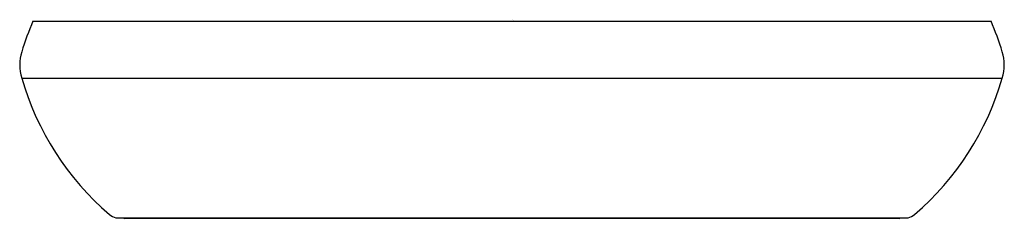
# Model space of a CAD drawing. Extents: x 2824.94 to 2828.47, y 140.91 to 141.63.
import ezdxf

# ---------------------------------------------------------------- set-up
doc = ezdxf.new("R2010")
doc.units = 0
doc.header["$LTSCALE"] = 0.64311
doc.layers.get('0').update_dxf_attribs({"color": 255, "linetype": 'CONTINUOUS'})
doc.layers.get('DEFPOINTS').update_dxf_attribs({"linetype": 'CONTINUOUS'})
doc.styles.get("Standard").update_dxf_attribs({"font": 'txt', "width": 0.8})

msp = doc.modelspace()

# ---------------------------------------------------------------- linework, layer by layer
for p, q in [((2824.9908, 141.6211), (2828.426, 141.6211)), ((2824.9506, 141.4166), (2828.4662, 141.4166)), ((2825.2881, 140.9144), (2828.1288, 140.9144)), ((2828.0963, 140.9125), (2825.32, 140.9125))]:
    msp.add_line(p, q)
for centre, radius, start, end in [((2826.1538, 141.1352), 1.2604, 157.3231, 162.6632), ((2827.263, 141.1352), 1.2604, 17.3368, 22.6769), ((2825.1017, 141.4636), 0.1582, 162.6632, 197.3256), ((2828.3152, 141.4636), 0.1582, 342.6744, 17.3368), ((2825.9319, 141.6997), 1.0213, 196.0968, 229.2263), ((2827.4849, 141.6997), 1.0213, 310.7737, 343.9032), ((2825.3026, 140.9713), 0.0587, 230.0575, 255.6671), ((2828.1142, 140.9713), 0.0587, 284.3329, 309.9425), ((2825.3206, 140.9226), 0.0101, 234.047, 266.3802), ((2828.0963, 140.9224), 0.00995, 270.1366, 306.1075)]:
    msp.add_arc(centre, radius, start, end)

# ---------------------------------------------------------------- texts
at = {"layer": 'DEFPOINTS'}
for tag, p, s in [('TRADENAME', (2826.7089, 141.6237), 'AIRFOIL'), ('MODELNUMBER', (2826.7089, 141.6253), 'K-881T'), ('PRODUCT', (2826.7089, 141.622), 'INTERFACE')]:
    msp.add_attdef(tag, p, s, height=0.001, dxfattribs=at)

doc.saveas('drawing.dxf')
